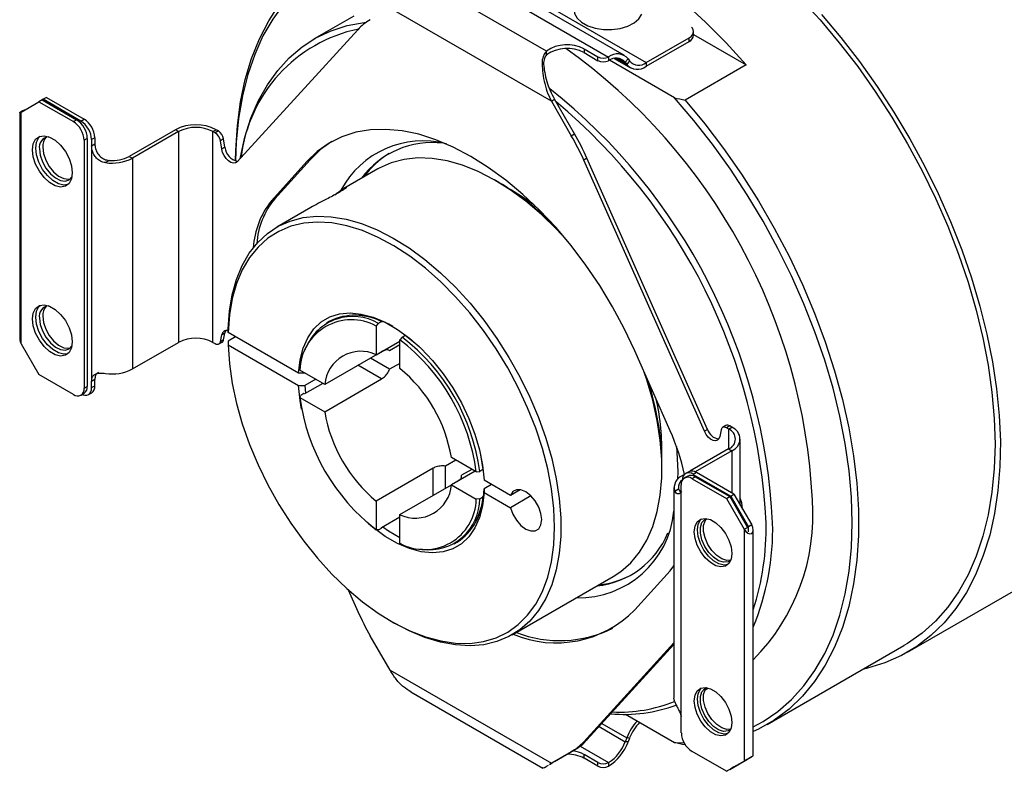
# Model space of a CAD drawing. Units: inches. Extents: x 0.1 to 34.1, y 0 to 22.
# Drawn here: x 27.1 to 30.1, y 10.3 to 12.6 of the extents above; entities that cross this region are included whole.
import ezdxf

# ---------------------------------------------------------------- set-up
doc = ezdxf.new("R2010")
doc.units = ezdxf.units.IN
doc.header["$MEASUREMENT"] = 0

msp = doc.modelspace()

# ---------------------------------------------------------------- linework, layer by layer
at = {"color": 7, "linetype": 'Continuous', "lineweight": 25}
for p, q in [((28.3604, 12.8129), (28.9128, 12.494)), ((28.9611, 12.4988), (28.4087, 12.8177)), ((28.4749, 12.7964), (29.0273, 12.4775)), ((28.7252, 12.5117), (28.391, 12.7046)), ((28.7401, 12.3605), (28.2527, 12.6419)), ((28.1429, 12.6181), (28.0227, 12.5487)), ((28.1547, 12.5766), (27.7899, 12.1772)), ((29.1704, 12.5599), (29.1704, 12.5712)), ((29.0273, 12.4775), (29.157, 12.5524)), ((29.0273, 12.4663), (29.157, 12.5412)), ((29.157, 12.5412), (29.157, 12.5524)), ((29.1704, 12.5623), (29.3297, 12.4703)), ((28.7252, 12.5004), (28.7252, 12.5117)), ((28.8388, 12.5185), (28.8808, 12.4943)), ((28.8388, 12.5185), (28.8388, 12.5073)), ((28.7118, 12.4802), (28.7161, 12.4726)), ((28.8388, 12.5073), (28.8808, 12.483)), ((28.8808, 12.483), (28.8808, 12.4943)), ((28.9128, 12.494), (28.9133, 12.4943)), ((28.9133, 12.483), (28.9128, 12.4828)), ((28.9133, 12.4943), (28.9133, 12.483)), ((29.1122, 12.3708), (28.9156, 12.4843)), ((28.9301, 12.4897), (28.979, 12.4615)), ((28.9719, 12.4887), (28.9635, 12.4782)), ((28.9766, 12.4821), (28.9682, 12.4716)), ((28.9719, 12.4887), (28.9766, 12.4821)), ((28.9635, 12.4782), (28.9682, 12.4716)), ((29.0273, 12.4775), (29.0273, 12.4663)), ((29.3297, 12.4703), (29.1445, 12.3634)), ((27.1999, 12.3642), (27.1901, 12.3586)), ((27.2031, 12.3661), (27.1999, 12.3642)), ((27.1999, 12.3642), (27.3038, 12.3042)), ((27.2129, 12.3717), (27.2031, 12.3661)), ((27.3168, 12.3004), (27.2031, 12.3661)), ((27.2129, 12.3717), (27.3266, 12.306)), ((28.7401, 12.3605), (28.7498, 12.3662)), ((28.7401, 12.3605), (28.8004, 12.256)), ((28.8102, 12.2616), (28.7498, 12.3662)), ((27.1365, 12.3276), (27.1901, 12.3586)), ((27.1901, 12.3586), (27.2941, 12.2985)), ((27.1318, 12.3264), (27.1318, 12.3243)), ((27.1318, 12.3243), (27.1318, 11.6419)), ((27.1365, 11.6259), (27.1365, 12.3276)), ((27.2941, 12.2985), (27.3038, 12.3042)), ((27.3168, 12.3004), (27.3266, 12.306)), ((27.6028, 12.2741), (27.4631, 12.1935)), ((27.6125, 12.2685), (27.6028, 12.2741)), ((27.7165, 12.2685), (27.7263, 12.2741)), ((27.7328, 12.2704), (27.7263, 12.2741)), ((27.3363, 12.2479), (27.3266, 12.2422)), ((27.3266, 12.2422), (27.3266, 11.4918)), ((27.3363, 12.2479), (27.3363, 11.4974)), ((27.3591, 12.2497), (27.3493, 12.2441)), ((27.3493, 12.2441), (27.3493, 12.2254)), ((27.3591, 12.2497), (27.3591, 12.231)), ((27.6125, 12.2685), (27.4728, 12.1878)), ((27.6125, 12.2685), (27.6125, 11.6306)), ((27.7165, 11.6306), (27.7165, 12.2685)), ((27.723, 12.2647), (27.7165, 12.2685)), ((27.7328, 12.2704), (27.723, 12.2647)), ((27.7487, 12.2462), (27.7389, 12.2406)), ((27.7528, 12.2208), (27.7487, 12.2462)), ((28.8004, 12.256), (28.8102, 12.2616)), ((27.3493, 12.2254), (27.3591, 12.231)), ((27.3493, 12.2254), (27.3493, 11.5124)), ((27.743, 12.2152), (27.7389, 12.2406)), ((27.7528, 12.2208), (27.743, 12.2152)), ((27.4631, 12.1935), (27.4728, 12.1878)), ((27.4728, 12.1878), (27.4728, 11.55)), ((28.01, 12.1834), (27.9033, 12.0649)), ((28.01, 12.1834), (28.0003, 12.1778)), ((28.8478, 12.1877), (28.8381, 12.1821)), ((29.2028, 11.3615), (28.8381, 12.1821)), ((29.2126, 11.3671), (28.8478, 12.1877)), ((27.403, 12.1813), (27.3911, 12.1744)), ((28.0003, 12.1778), (27.8935, 12.0593)), ((28.215, 12.1556), (28.112, 12.0962)), ((28.5809, 12.1147), (28.5712, 12.1203)), ((28.6008, 12.1027), (28.6198, 12.0922)), ((27.9033, 12.0649), (27.8935, 12.0593)), ((28.0121, 12.0385), (27.9095, 11.9793)), ((28.0694, 11.6948), (28.0597, 11.6892)), ((28.2104, 11.6799), (28.2169, 11.688)), ((28.2104, 11.6799), (28.2104, 11.5931)), ((28.2267, 11.6937), (28.2169, 11.688)), ((28.2267, 11.6918), (28.2267, 11.6937)), ((28.2299, 11.6936), (28.2267, 11.6918)), ((27.7389, 11.6326), (27.743, 11.6533)), ((27.7528, 11.6589), (27.743, 11.6533)), ((27.7487, 11.6383), (27.7528, 11.6589)), ((27.7623, 11.6605), (27.7623, 11.6718)), ((27.9753, 11.5375), (27.7623, 11.6605)), ((27.785, 11.6474), (27.7623, 11.6343)), ((27.7836, 11.6482), (27.7844, 11.647)), ((28.2884, 11.6468), (28.2819, 11.6386)), ((28.2884, 11.6468), (28.2981, 11.6524)), ((28.2996, 11.6513), (28.3002, 11.6517)), ((27.1319, 11.6419), (27.1319, 11.6399)), ((27.1365, 11.6259), (27.1901, 11.5331)), ((27.4728, 11.55), (27.6125, 11.6306)), ((27.7165, 11.6306), (27.723, 11.6269)), ((27.7345, 11.6257), (27.7442, 11.6314)), ((27.7487, 11.6383), (27.7389, 11.6326)), ((27.7623, 11.6343), (27.7623, 11.623)), ((27.7623, 11.623), (27.9753, 11.5)), ((28.2104, 11.5931), (28.2819, 11.6344)), ((28.2819, 11.6233), (28.2509, 11.6054)), ((28.2819, 11.5519), (28.2819, 11.6386)), ((27.9977, 11.6146), (27.9947, 11.6073)), ((28.2266, 11.6024), (28.0545, 11.5031)), ((29.0992, 11.3633), (28.9924, 11.605)), ((28.2509, 11.5491), (28.1926, 11.5828)), ((28.2819, 11.567), (28.2509, 11.5491)), ((27.2941, 11.473), (27.1901, 11.5331)), ((27.9948, 11.5375), (27.9753, 11.5375)), ((28.0545, 11.5031), (27.9793, 11.5465)), ((27.9948, 11.5375), (27.9948, 11.5375)), ((29.8175, 10.693), (31.3122, 11.5559)), ((27.3266, 11.4918), (27.3363, 11.4974)), ((27.3591, 11.5181), (27.3493, 11.5124)), ((27.3493, 11.4937), (27.3493, 11.5124)), ((27.3493, 11.4937), (27.3591, 11.4993)), ((27.3591, 11.4993), (27.3591, 11.5181)), ((27.9753, 11.5), (27.9948, 11.5)), ((28.0487, 11.5064), (27.9934, 11.4745)), ((28.0273, 11.5188), (27.9948, 11.5)), ((27.9948, 11.5), (27.9967, 11.4764)), ((28.0545, 11.4205), (28.2266, 11.5199)), ((27.3171, 11.4708), (27.3268, 11.4764)), ((27.3398, 11.4726), (27.3496, 11.4783)), ((27.9793, 11.4639), (27.9821, 11.4699)), ((27.9918, 11.4755), (27.9821, 11.4699)), ((27.9934, 11.4745), (27.9918, 11.4755)), ((27.9793, 11.4639), (28.0545, 11.4205)), ((29.268, 11.3786), (29.2582, 11.373)), ((29.2126, 11.3671), (29.2028, 11.3615)), ((29.2538, 11.3661), (29.2497, 11.3454)), ((29.2795, 11.3775), (29.2697, 11.3719)), ((29.2762, 11.3681), (29.2697, 11.3719)), ((29.2762, 11.3681), (29.286, 11.3737)), ((29.286, 11.3737), (29.2795, 11.3775)), ((29.3115, 11.1381), (29.3115, 11.3381)), ((29.2762, 11.3081), (29.1593, 11.2406)), ((29.286, 11.3024), (29.1753, 11.2386)), ((29.2762, 11.3081), (29.286, 11.3024)), ((28.451, 11.2742), (28.42, 11.2563)), ((28.513, 11.2384), (28.4378, 11.2818)), ((29.0747, 11.248), (29.0747, 11.2593)), ((28.3825, 11.2498), (28.2104, 11.1505)), ((28.42, 11.1889), (28.42, 11.2563)), ((28.5093, 11.2405), (28.4378, 11.1993)), ((28.4997, 11.2461), (28.4687, 11.2282)), ((28.513, 11.2384), (28.5233, 11.24)), ((28.533, 11.2456), (28.5233, 11.24)), ((28.5335, 11.2478), (28.5328, 11.2474)), ((29.1222, 11.2393), (29.1219, 11.2158)), ((29.1429, 11.2311), (29.1365, 11.2274)), ((29.1558, 11.2391), (29.146, 11.2335)), ((29.1787, 11.2368), (29.169, 11.2312)), ((29.169, 11.2312), (29.2827, 11.1655)), ((29.2925, 11.1712), (29.1787, 11.2368)), ((28.2819, 11.1092), (28.4378, 11.1992)), ((28.4378, 11.1993), (28.513, 11.1559)), ((28.6161, 11.1676), (28.5365, 11.2136)), ((28.5592, 11.2004), (28.5365, 11.1873)), ((29.1332, 10.4488), (29.1332, 11.1993)), ((29.1525, 11.226), (29.1428, 11.2203)), ((29.1755, 11.2237), (29.1657, 11.2181)), ((29.1657, 11.2181), (29.2697, 11.158)), ((29.1755, 11.2237), (29.2795, 11.1637)), ((28.5365, 11.1873), (28.5365, 11.176)), ((28.5365, 11.176), (28.6161, 11.1301)), ((28.6458, 11.1848), (28.6161, 11.1676)), ((29.1109, 11.1918), (29.1109, 10.5539)), ((29.1132, 11.1802), (29.1251, 11.1871)), ((29.2827, 11.1655), (29.2925, 11.1712)), ((29.2925, 11.1712), (29.3461, 11.0783)), ((28.2104, 11.1505), (28.2104, 11.0637)), ((28.5233, 11.1574), (28.513, 11.1559)), ((28.5233, 11.1574), (28.533, 11.1631)), ((28.5314, 11.164), (28.5346, 11.1659)), ((28.533, 11.1631), (28.5314, 11.164)), ((28.6783, 11.166), (28.6161, 11.1301)), ((29.2697, 11.158), (29.2795, 11.1637)), ((29.2697, 11.158), (29.3233, 11.0652)), ((29.2795, 11.1637), (29.3331, 11.0708)), ((29.2827, 11.1655), (29.3363, 11.0727)), ((29.3178, 11.1273), (29.3183, 11.1311)), ((28.2267, 11.0706), (28.2819, 11.1025)), ((28.2819, 11.0224), (28.2819, 11.1092)), ((28.2169, 11.0631), (28.2104, 11.0637)), ((28.2169, 11.0631), (28.2267, 11.0687)), ((28.2267, 11.0687), (28.2267, 11.0706)), ((29.3233, 11.0652), (29.3331, 11.0708)), ((29.3233, 11.0652), (29.3233, 10.3635)), ((29.3331, 11.0708), (29.3363, 11.0727)), ((29.3461, 11.0783), (29.3363, 11.0727)), ((29.3508, 10.3793), (29.3508, 11.0624)), ((28.4456, 11.0206), (28.4554, 11.0262)), ((28.3422, 11.0053), (28.35, 11.0043)), ((28.9924, 10.8209), (29.0992, 10.9394)), ((29.0992, 10.9394), (29.1109, 10.9539)), ((28.6218, 10.7456), (28.9272, 10.9219)), ((28.1257, 10.8818), (28.1547, 10.8166)), ((28.2558, 10.7865), (28.2656, 10.7809)), ((28.2527, 10.6382), (28.1923, 10.7428)), ((28.8381, 10.4221), (29.1109, 10.7209)), ((28.8478, 10.4277), (29.1109, 10.7158)), ((29.3933, 10.4747), (29.806, 10.7129)), ((28.2527, 10.6382), (28.7401, 10.3568)), ((29.2045, 10.5779), (29.2158, 10.5844)), ((29.2116, 10.5855), (29.2069, 10.582)), ((28.315, 10.5727), (28.7139, 10.3424)), ((28.9643, 10.505), (29.1122, 10.4196)), ((28.8381, 10.4221), (28.8478, 10.4277)), ((28.9682, 10.4341), (28.9635, 10.422)), ((28.9766, 10.4333), (28.9682, 10.4341)), ((28.9766, 10.4333), (28.9719, 10.4213)), ((28.7498, 10.3624), (28.8102, 10.3973)), ((28.8102, 10.3973), (28.8004, 10.3917)), ((28.9719, 10.4213), (28.9635, 10.422)), ((29.1122, 10.4196), (29.1414, 10.4192)), ((28.8004, 10.3917), (28.7401, 10.3568)), ((28.8808, 10.3592), (28.8388, 10.3835)), ((28.8388, 10.3722), (28.8388, 10.3835)), ((28.8808, 10.348), (28.8388, 10.3722)), ((29.2697, 10.3325), (29.1657, 10.3926)), ((29.2795, 10.3382), (29.3331, 10.3691)), ((29.2925, 10.3457), (29.3461, 10.3766)), ((29.3233, 10.3635), (29.3331, 10.3691)), ((29.3331, 10.3691), (29.3363, 10.371)), ((29.3461, 10.3766), (29.3363, 10.371)), ((28.7347, 10.3531), (28.7454, 10.3599)), ((28.7401, 10.3568), (28.7357, 10.3538)), ((28.7498, 10.3624), (28.7401, 10.3568)), ((28.8808, 10.348), (28.8808, 10.3592)), ((28.9128, 10.359), (28.9133, 10.3593)), ((28.9133, 10.348), (28.9128, 10.3477)), ((28.9133, 10.3593), (28.9133, 10.348)), ((29.2697, 10.3325), (29.3233, 10.3635)), ((29.2795, 10.3382), (29.2697, 10.3325)), ((29.2925, 10.3457), (29.2827, 10.34))]:
    msp.add_line(p, q, dxfattribs=at)
at = {"color": 8, "linetype": 'Continuous', "lineweight": 25}
for p, q in [((28.9353, 12.4906), (28.9682, 12.4716)), ((28.9421, 12.4906), (28.9635, 12.4782)), ((28.2266, 11.5199), (28.1551, 11.5611)), ((29.2762, 11.3681), (29.2762, 11.3081)), ((29.286, 11.3024), (29.286, 11.1749)), ((28.3825, 11.1673), (28.3825, 11.2498)), ((29.1392, 11.2259), (29.1365, 11.2274)), ((29.3363, 11.0577), (29.3363, 11.0727)), ((29.286, 10.9958), (29.286, 10.9877)), ((28.8843, 10.4677), (28.9635, 10.422)), ((28.8932, 10.4774), (28.9682, 10.4341)), ((28.827, 10.4086), (28.9128, 10.359)), ((29.3363, 10.371), (29.3363, 10.371))]:
    msp.add_line(p, q, dxfattribs=at)
at = {"color": 7, "linetype": 'Continuous', "lineweight": 25, "flags": 128}
for points in [[(28.4949, 12.9523), (28.5555, 12.9488), (28.6179, 12.9393), (28.6818, 12.9239), (28.7468, 12.9025), (28.8127, 12.8753), (28.879, 12.8424), (28.9455, 12.804), (29.0119, 12.7603), (29.0777, 12.7115), (29.1427, 12.6578), (29.2066, 12.5995), (29.269, 12.5369), (29.3297, 12.4703)], [(27.7848, 12.1794), (27.7854, 12.2114), (27.7902, 12.2865), (27.7999, 12.3582), (27.8143, 12.4261), (27.8334, 12.4899), (27.8571, 12.5493), (27.8853, 12.6039), (27.9179, 12.6535), (27.9546, 12.6979), (27.9952, 12.7368), (28.0397, 12.7699), (28.0876, 12.7972), (28.1389, 12.8185), (28.1932, 12.8336), (28.2502, 12.8426), (28.3097, 12.8453)], [(28.3224, 12.8267), (28.2636, 12.8259), (28.2071, 12.8191), (28.1531, 12.8063), (28.102, 12.7876), (28.0539, 12.763), (28.0092, 12.7327), (27.968, 12.6968), (27.9306, 12.6555), (27.8971, 12.6091), (27.8677, 12.5577), (27.8426, 12.5016), (27.8219, 12.4412), (27.8057, 12.3766), (27.7941, 12.3082), (27.7871, 12.2364), (27.7849, 12.1794)], [(29.4927, 12.6722), (29.5528, 12.6066), (29.6109, 12.5374), (29.6667, 12.4649), (29.7199, 12.3896), (29.7703, 12.3117), (29.8176, 12.2316), (29.8616, 12.1498), (29.9021, 12.0665), (29.9389, 11.9823), (29.9718, 11.8976), (30.0006, 11.8127), (30.0252, 11.728), (30.0455, 11.644), (30.0615, 11.5612), (30.0729, 11.4798), (30.0798, 11.4003), (30.0821, 11.323)], [(28.8089, 12.6383), (28.8104, 12.6262), (28.8179, 12.6118), (28.8314, 12.5991), (28.85, 12.5886), (28.8725, 12.5812), (28.8975, 12.5772), (28.9234, 12.5769), (28.9486, 12.5804), (28.9715, 12.5873), (28.9907, 12.5974), (29.005, 12.6099), (29.0135, 12.624)], [(27.7985, 12.1866), (27.7993, 12.1908), (27.8131, 12.252), (27.8314, 12.3092), (27.8541, 12.362), (27.8811, 12.4103), (27.9122, 12.4536), (27.9472, 12.4917), (27.9859, 12.5245), (28.0281, 12.5518), (28.0736, 12.5733), (28.1221, 12.589), (28.1733, 12.5987), (28.1806, 12.5996)], [(29.557, 12.6227), (29.6155, 12.5533), (29.6718, 12.4806), (29.7255, 12.405), (29.7765, 12.3268), (29.8244, 12.2465), (29.869, 12.1643), (29.9102, 12.0807), (29.9477, 11.9961), (29.9814, 11.9109), (30.011, 11.8255), (30.0365, 11.7402), (30.0577, 11.6556), (30.0746, 11.572), (30.087, 11.4898), (30.0949, 11.4094), (30.0982, 11.3311), (30.0969, 11.2554), (30.0911, 11.1827), (30.0808, 11.1132), (30.066, 11.0473), (30.0467, 10.9853), (30.0232, 10.9274), (29.9954, 10.8741), (29.9636, 10.8255), (29.9278, 10.7819), (29.8883, 10.7434), (29.8452, 10.7103), (29.7987, 10.6827), (29.7491, 10.6608), (29.6966, 10.6446), (29.6817, 10.6411)], [(29.157, 12.5524), (29.1627, 12.5564), (29.1669, 12.561), (29.1695, 12.566), (29.1704, 12.5712), (29.1695, 12.5764), (29.1669, 12.5813), (29.1639, 12.5848)], [(29.3508, 10.4671), (29.3807, 10.4833), (29.4255, 10.5136), (29.4666, 10.5495), (29.5041, 10.5908), (29.5375, 10.6372), (29.5669, 10.6886), (29.592, 10.7447), (29.6127, 10.8052), (29.6289, 10.8698), (29.6405, 10.9381), (29.6475, 11.0099), (29.6499, 11.0848), (29.6475, 11.1624), (29.6405, 11.2423), (29.6289, 11.3241), (29.6127, 11.4074), (29.592, 11.4918), (29.5669, 11.5768), (29.5375, 11.6621), (29.5041, 11.7472), (29.4666, 11.8316), (29.4255, 11.9151), (29.3807, 11.997), (29.3327, 12.0771), (29.2815, 12.1549), (29.2276, 12.23), (29.171, 12.3021), (29.1122, 12.3708)], [(29.1445, 12.3634), (29.2039, 12.292), (29.261, 12.2172), (29.3152, 12.1394), (29.3665, 12.0589), (29.4145, 11.9763), (29.4589, 11.8918), (29.4996, 11.806), (29.5363, 11.7193), (29.5688, 11.6321), (29.597, 11.5449), (29.6207, 11.4581), (29.6398, 11.3722), (29.6543, 11.2876), (29.6639, 11.2048), (29.6688, 11.1242), (29.6688, 11.0461), (29.6639, 10.9711), (29.6543, 10.8994), (29.6398, 10.8315), (29.6207, 10.7677), (29.597, 10.7083), (29.5688, 10.6537), (29.5363, 10.604), (29.4996, 10.5597), (29.4589, 10.5208), (29.4145, 10.4877), (29.3665, 10.4604), (29.3508, 10.4531)], [(28.9924, 11.605), (28.9606, 11.6724), (28.9251, 11.7384), (28.8863, 11.8025), (28.8445, 11.8643), (28.8, 11.9232), (28.7531, 11.9789), (28.7042, 12.0308), (28.6536, 12.0785), (28.6019, 12.1218), (28.5493, 12.1602), (28.4964, 12.1935), (28.4434, 12.2214), (28.3908, 12.2437), (28.3391, 12.2601), (28.2886, 12.2707), (28.2397, 12.2752), (28.1928, 12.2738), (28.1482, 12.2662), (28.1064, 12.2528), (28.0676, 12.2334), (28.0321, 12.2084), (28.0003, 12.1778)], [(27.2907, 12.1435), (27.2883, 12.1254), (27.2812, 12.1115), (27.27, 12.1031), (27.2556, 12.1007), (27.2392, 12.1046), (27.2221, 12.1145), (27.2056, 12.1295), (27.1913, 12.1485), (27.1801, 12.1699), (27.1729, 12.192), (27.1705, 12.2129), (27.1729, 12.2311), (27.1801, 12.245), (27.1913, 12.2534), (27.2056, 12.2558), (27.2221, 12.2519), (27.2392, 12.242), (27.2556, 12.227), (27.27, 12.208), (27.2812, 12.1866), (27.2883, 12.1645), (27.2907, 12.1435)], [(27.2777, 12.1079), (27.2653, 12.1063), (27.2489, 12.1102), (27.2318, 12.1201), (27.2154, 12.1351), (27.201, 12.1541), (27.1898, 12.1755), (27.1827, 12.1976), (27.1803, 12.2186), (27.1827, 12.2367), (27.1898, 12.2506), (27.1933, 12.2542)], [(27.1916, 12.2158), (27.1939, 12.1967), (27.2007, 12.1767), (27.2112, 12.1575), (27.2246, 12.1408), (27.2397, 12.1281), (27.2552, 12.1205), (27.2696, 12.1187), (27.2817, 12.1229), (27.2897, 12.1314)], [(27.2014, 12.2214), (27.2037, 12.2024), (27.2104, 12.1824), (27.221, 12.1631), (27.2344, 12.1465), (27.2495, 12.1337), (27.2649, 12.1262), (27.2794, 12.1244), (27.2849, 12.1254)], [(27.7899, 12.1772), (27.7847, 12.1738), (27.7782, 12.1731), (27.7709, 12.1753), (27.7633, 12.1802), (27.7562, 12.1872), (27.7502, 12.1959), (27.7456, 12.2055), (27.743, 12.2152)], [(28.0762, 12.2384), (28.0419, 12.214), (28.01, 12.1834)], [(28.7832, 11.9438), (28.7555, 11.9735), (28.7099, 12.0177), (28.663, 12.0575), (28.6153, 12.0926), (28.5672, 12.1226), (28.5191, 12.1473), (28.4715, 12.1664), (28.4248, 12.1797), (28.3794, 12.1872), (28.3358, 12.1888), (28.2943, 12.1844), (28.2554, 12.1742), (28.2193, 12.1581), (28.215, 12.1556)], [(28.6198, 12.0922), (28.6659, 12.0629), (28.6868, 12.0478)], [(27.7623, 11.6718), (27.7661, 11.725), (27.7745, 11.7749), (27.7875, 11.821), (27.8047, 11.863), (27.8262, 11.9003), (27.8518, 11.9328), (27.8811, 11.96), (27.9139, 11.9817), (27.9499, 11.9978), (27.9889, 12.0081), (28.0303, 12.0125), (28.074, 12.0109), (28.1193, 12.0034), (28.166, 11.99), (28.2136, 11.9709), (28.2617, 11.9463), (28.3099, 11.9163), (28.3576, 11.8812), (28.4045, 11.8414), (28.4501, 11.7972), (28.494, 11.749), (28.5358, 11.6973), (28.5752, 11.6425), (28.6117, 11.5852), (28.6451, 11.5258), (28.675, 11.4649), (28.7012, 11.4031), (28.7233, 11.3409), (28.7413, 11.2789), (28.755, 11.2177), (28.7641, 11.1578), (28.7687, 11.0998), (28.7687, 11.0442), (28.7641, 10.9915), (28.755, 10.9422), (28.7413, 10.8967), (28.7233, 10.8555), (28.7012, 10.8189), (28.675, 10.7873), (28.6451, 10.7609), (28.6117, 10.7401), (28.5752, 10.7249), (28.5358, 10.7156), (28.494, 10.7122), (28.4501, 10.7148), (28.4045, 10.7232), (28.3576, 10.7375), (28.3099, 10.7575), (28.2656, 10.7809)], [(27.7623, 11.623), (27.7662, 11.5656), (27.7747, 11.5061), (27.7878, 11.4453), (27.8052, 11.3836), (27.827, 11.3217), (27.8527, 11.2601), (27.8823, 11.1994), (27.9154, 11.1403), (27.9517, 11.0831), (27.9909, 11.0285), (28.0325, 10.9771), (28.0763, 10.9292), (28.1218, 10.8853), (28.1685, 10.8459), (28.2161, 10.8113), (28.264, 10.7818), (28.3119, 10.7578), (28.3592, 10.7394), (28.4056, 10.7269), (28.4505, 10.7202), (28.4936, 10.7196), (28.5345, 10.725), (28.5728, 10.7364), (28.608, 10.7536), (28.6399, 10.7765), (28.6683, 10.8048), (28.6927, 10.8384), (28.713, 10.8768), (28.729, 10.9198), (28.7405, 10.9669), (28.7475, 11.0177), (28.7498, 11.0717), (28.7475, 11.1283), (28.7405, 11.1872), (28.729, 11.2476), (28.713, 11.309), (28.6927, 11.3709), (28.6683, 11.4327), (28.6399, 11.4937), (28.608, 11.5535), (28.5728, 11.6114), (28.5345, 11.6669), (28.4936, 11.7195), (28.4505, 11.7686), (28.4056, 11.8139), (28.3592, 11.8549), (28.3119, 11.8911), (28.264, 11.9224), (28.2161, 11.9483), (28.1685, 11.9686), (28.1218, 11.9831), (28.0763, 11.9918), (28.0325, 11.9944), (27.9909, 11.9911), (27.9517, 11.9817), (27.9154, 11.9665), (27.8823, 11.9455), (27.8527, 11.919), (27.827, 11.8871), (27.8052, 11.8503), (27.7878, 11.8088), (27.7747, 11.7631), (27.7662, 11.7135), (27.7623, 11.6605)], [(27.2907, 11.6319), (27.2883, 11.6137), (27.2812, 11.5999), (27.27, 11.5914), (27.2556, 11.589), (27.2392, 11.5929), (27.2221, 11.6028), (27.2056, 11.6179), (27.1913, 11.6369), (27.1801, 11.6583), (27.1729, 11.6803), (27.1705, 11.7013), (27.1729, 11.7194), (27.1801, 11.7333), (27.1913, 11.7418), (27.2056, 11.7442), (27.2221, 11.7402), (27.2392, 11.7304), (27.2556, 11.7153), (27.27, 11.6963), (27.2812, 11.6749), (27.2883, 11.6529), (27.2907, 11.6319)], [(27.2777, 11.5963), (27.2653, 11.5947), (27.2489, 11.5986), (27.2318, 11.6085), (27.2154, 11.6235), (27.201, 11.6425), (27.1898, 11.6639), (27.1827, 11.686), (27.1803, 11.7069), (27.1827, 11.7251), (27.1898, 11.7389), (27.1933, 11.7425)], [(27.2014, 11.7097), (27.2037, 11.6907), (27.2104, 11.6707), (27.221, 11.6515), (27.2344, 11.6348), (27.2495, 11.6221), (27.2649, 11.6145), (27.2794, 11.6127), (27.2849, 11.6138)], [(27.9753, 11.5375), (27.9799, 11.5773), (27.9892, 11.6132), (28.0031, 11.6446), (28.0214, 11.6711), (28.0438, 11.6922), (28.0698, 11.7075), (28.0991, 11.7167), (28.131, 11.7197), (28.1651, 11.7164), (28.2008, 11.7069), (28.2374, 11.6913), (28.2744, 11.67), (28.311, 11.6433), (28.3467, 11.6116), (28.3808, 11.5755), (28.4128, 11.5356), (28.442, 11.4926), (28.468, 11.4473), (28.4904, 11.4004), (28.5087, 11.3528), (28.5226, 11.3052), (28.5319, 11.2585), (28.5365, 11.2136)], [(27.1916, 11.7041), (27.1939, 11.6851), (27.2007, 11.6651), (27.2112, 11.6459), (27.2246, 11.6292), (27.2397, 11.6165), (27.2552, 11.6089), (27.2696, 11.6071), (27.2817, 11.6113), (27.2897, 11.6197)], [(27.7528, 11.6589), (27.7554, 11.6656), (27.7557, 11.666)], [(28.2981, 11.6524), (28.3331, 11.6241), (28.3407, 11.6172)], [(27.723, 11.6269), (27.7258, 11.6255), (27.7285, 11.6248), (27.731, 11.6247), (27.7333, 11.6252), (27.7353, 11.6262), (27.7369, 11.6279), (27.7381, 11.63), (27.7389, 11.6326)], [(28.9272, 10.9219), (28.9506, 10.9373), (28.9805, 10.9636), (29.0066, 10.9952), (29.0288, 11.0318), (29.0468, 11.073), (29.0604, 11.1185), (29.0696, 11.1678), (29.0742, 11.2205), (29.0742, 11.2761), (29.0696, 11.3342), (29.0604, 11.3941), (29.0468, 11.4553), (29.0288, 11.5173), (29.0212, 11.54)], [(27.9847, 11.4283), (27.9799, 11.455), (27.9753, 11.5)], [(27.3208, 11.4729), (27.3232, 11.472), (27.3293, 11.4706), (27.3349, 11.4708), (27.3398, 11.4726), (27.3439, 11.476), (27.3469, 11.4807), (27.3487, 11.4867), (27.3493, 11.4937)], [(29.2497, 11.3454), (29.2471, 11.3387), (29.2426, 11.3344), (29.2365, 11.3327), (29.2294, 11.3338), (29.2218, 11.3377), (29.2145, 11.344), (29.208, 11.3522), (29.2028, 11.3615)], [(29.2697, 11.3719), (29.2669, 11.3732), (29.2643, 11.3739), (29.2617, 11.374), (29.2595, 11.3736), (29.2575, 11.3725), (29.2558, 11.3708), (29.2546, 11.3687), (29.2538, 11.3661)], [(30.0821, 11.323), (30.0798, 11.2485), (30.0729, 11.1769), (30.0615, 11.1087), (30.0455, 11.0442), (30.0252, 10.9837), (30.0006, 10.9275), (29.9718, 10.8758), (29.9389, 10.8291), (29.9021, 10.7873), (29.8616, 10.7508), (29.8176, 10.7198), (29.806, 10.7129)], [(28.5239, 11.3), (28.526, 11.29), (28.533, 11.2456)], [(29.1184, 11.3154), (29.12, 11.2976), (29.1222, 11.2393)], [(28.5365, 11.176), (28.5319, 11.1363), (28.5226, 11.1004), (28.5087, 11.069), (28.4904, 11.0425), (28.468, 11.0214), (28.442, 11.0061), (28.4128, 10.9969), (28.3808, 10.9939), (28.3467, 10.9972), (28.311, 11.0067), (28.2744, 11.0223), (28.2374, 11.0436), (28.2008, 11.0703), (28.1822, 11.0862)], [(28.6161, 11.1301), (28.6233, 11.1106), (28.6342, 11.0922), (28.6478, 11.0767), (28.6628, 11.0656), (28.6777, 11.06), (28.6911, 11.0603), (28.7017, 11.0666), (28.7085, 11.0783), (28.7108, 11.0942), (28.7085, 11.1128), (28.7017, 11.1323), (28.6911, 11.1508), (28.6777, 11.1666), (28.6628, 11.1782), (28.6478, 11.1844), (28.6342, 11.1846), (28.6233, 11.1788), (28.6161, 11.1676)], [(29.3184, 11.1261), (29.3161, 11.1448), (29.3115, 11.159)], [(29.2861, 10.9917), (29.2838, 10.9745), (29.277, 10.9614), (29.2664, 10.9534), (29.2528, 10.9511), (29.2373, 10.9548), (29.2211, 10.9642), (29.2056, 10.9784), (29.192, 10.9964), (29.1814, 11.0166), (29.1746, 11.0375), (29.1723, 11.0573), (29.1746, 11.0745), (29.1814, 11.0876), (29.192, 11.0956), (29.2056, 11.0979), (29.2211, 11.0942), (29.2373, 11.0848), (29.2528, 11.0706), (29.2664, 11.0526), (29.277, 11.0324), (29.2838, 11.0115), (29.2861, 10.9917)], [(29.274, 10.9582), (29.2626, 10.9567), (29.247, 10.9604), (29.2309, 10.9698), (29.2153, 10.984), (29.2017, 11.002), (29.1911, 11.0222), (29.1844, 11.0431), (29.1821, 11.0629), (29.1844, 11.0801), (29.1911, 11.0932), (29.1942, 11.0964)], [(29.2825, 10.9708), (29.2746, 10.9663), (29.2612, 10.9651), (29.2461, 10.9699), (29.2306, 10.9801), (29.2162, 10.995), (29.2041, 11.0132), (29.1954, 11.033), (29.1908, 11.0527), (29.1908, 11.0706), (29.1954, 11.0851), (29.2041, 11.0948), (29.2093, 11.0975)], [(29.2835, 10.9717), (29.2709, 10.9708), (29.2558, 10.9755), (29.2404, 10.9858), (29.2259, 11.0006), (29.2138, 11.0188), (29.2051, 11.0386), (29.2005, 11.0583), (29.2005, 11.0762), (29.2051, 11.0907), (29.2106, 11.0979)], [(28.2299, 11.0725), (28.2478, 11.0601), (28.2819, 11.0403)], [(29.2861, 10.48), (29.2838, 10.4628), (29.277, 10.4497), (29.2664, 10.4417), (29.2528, 10.4395), (29.2373, 10.4432), (29.2211, 10.4525), (29.2056, 10.4667), (29.192, 10.4847), (29.1814, 10.505), (29.1746, 10.5258), (29.1723, 10.5457), (29.1746, 10.5628), (29.1814, 10.576), (29.192, 10.584), (29.2056, 10.5862), (29.2211, 10.5825), (29.2373, 10.5732), (29.2528, 10.5589), (29.2664, 10.541), (29.277, 10.5207), (29.2838, 10.4998), (29.2861, 10.48)], [(29.274, 10.4465), (29.2626, 10.4451), (29.247, 10.4488), (29.2309, 10.4581), (29.2153, 10.4724), (29.2017, 10.4903), (29.1911, 10.5106), (29.1844, 10.5315), (29.1821, 10.5513), (29.1844, 10.5685), (29.1911, 10.5816), (29.1942, 10.5848)], [(29.2825, 10.4591), (29.2746, 10.4547), (29.2612, 10.4535), (29.2461, 10.4582), (29.2306, 10.4685), (29.2162, 10.4834), (29.2041, 10.5015), (29.1954, 10.5213), (29.1908, 10.5411), (29.1908, 10.559), (29.1954, 10.5734), (29.2041, 10.5832), (29.2093, 10.5858)], [(29.2835, 10.46), (29.2709, 10.4591), (29.2558, 10.4639), (29.2404, 10.4741), (29.2259, 10.489), (29.2138, 10.5071), (29.2051, 10.527), (29.2005, 10.5467), (29.2005, 10.5646), (29.2051, 10.5791), (29.2106, 10.5863)], [(29.1132, 10.5423), (29.1114, 10.5487), (29.1109, 10.5539)], [(29.3508, 10.3793), (29.3506, 10.3793), (29.3499, 10.3789), (29.3487, 10.3782), (29.3471, 10.3772), (29.345, 10.376), (29.3425, 10.3746), (29.3398, 10.373), (29.3369, 10.3713), (29.334, 10.3696), (29.331, 10.3679), (29.3282, 10.3663), (29.3256, 10.3648), (29.3233, 10.3635)]]:
    msp.add_lwpolyline(points, dxfattribs=at)
at = {"color": 7, "linetype": 'Continuous', "lineweight": 25}
for centre, radius, start, end in [((28.2714, 12.4706), 0.1577, 120.1182, 137.764), ((28.249, 12.1378), 0.4506, 101.8228, 173.3674), ((29.1474, 12.5622), 0.0231, 294.3747, 354.3052), ((28.7875, 12.4233), 0.1082, 61.7127, 125.1751), ((28.7875, 12.412), 0.1082, 61.7127, 125.1751), ((27.748, 11.0675), 1.7837, 2.7861, 54.5006), ((28.897, 12.5258), 0.0354, 242.6788, 296.4503), ((28.897, 12.5145), 0.0354, 242.6788, 296.4503), ((28.9397, 12.4614), 0.0423, 40.4092, 128.8224), ((28.9359, 12.4548), 0.0362, 40.3887, 128.7512), ((29.0043, 12.5057), 0.0364, 220.5328, 309.2482), ((29.0004, 12.4992), 0.0424, 220.5328, 309.2482), ((27.621, 10.9967), 1.7905, 2.8188, 51.5148), ((27.6196, 10.9965), 1.7725, 2.8544, 50.1918), ((27.2658, 12.2447), 0.0706, 2.6055, 57.3945), ((27.2885, 12.2465), 0.0706, 2.6055, 57.3945), ((27.256, 12.239), 0.0706, 2.6055, 57.3945), ((27.2788, 12.2409), 0.0706, 2.6055, 57.3945), ((27.6645, 12.155), 0.1342, 62.6097, 117.3903), ((27.6645, 12.1682), 0.113, 62.6097, 117.3903), ((27.2227, 12.2214), 0.0316, 95.673, 190.3539), ((27.2395, 12.225), 0.0383, 135.7981, 185.3511), ((27.7035, 12.2345), 0.036, 9.692, 57.0757), ((27.7132, 12.2402), 0.036, 9.692, 57.0757), ((28.118, 11.8617), 0.7881, 23.9859, 30.013), ((28.1277, 11.8674), 0.7881, 23.9859, 30.013), ((27.8001, 12.2254), 0.0475, 185.5631, 259.3171), ((28.3512, 11.96), 0.2802, 75.2778, 152.0905), ((28.3789, 11.9706), 0.2644, 82.7227, 143.6338), ((27.4114, 12.3062), 0.1333, 261.2292, 297.4214), ((27.4122, 12.2903), 0.1094, 265.1899, 297.7194), ((28.3845, 11.9783), 0.2613, 121.2423, 144.2206), ((28.159, 11.4005), 0.8295, 44.8032, 59.4231), ((28.0877, 11.9121), 0.2395, 140.363, 175.8359), ((28.0913, 11.9008), 0.2534, 141.2983, 176.3389), ((27.2227, 11.7098), 0.0316, 95.673, 190.3539), ((27.2395, 11.7133), 0.0383, 135.7981, 185.3511), ((28.1394, 11.5556), 0.1535, 59.651, 157.3872), ((28.1468, 11.5354), 0.1773, 63.2397, 115.8927), ((28.1323, 11.4588), 0.2545, 59.6639, 85.5432), ((28.1355, 11.5429), 0.1562, 61.3347, 178.676), ((27.7573, 11.6518), 0.0143, 70.2517, 173.9585), ((27.9163, 11.1607), 0.6121, 7.4383, 52.5617), ((27.6645, 11.5303), 0.113, 62.6097, 117.3903), ((27.7391, 11.6395), 0.00969, 302.332, 352.4433), ((27.9142, 11.1595), 0.604, 7.5072, 52.4928), ((28.1637, 11.494), 0.1096, 64.7548, 175.256), ((27.4114, 11.6683), 0.1333, 261.2292, 297.4214), ((27.9987, 11.2083), 0.4452, 9.4988, 50.5012), ((27.3145, 11.4946), 0.022, 304.0564, 7.2558), ((27.3372, 11.4965), 0.022, 304.0564, 7.2558), ((28.2078, 11.2468), 0.867, 0.8224, 17.948), ((27.3068, 11.4886), 0.0201, 230.7967, 9.214), ((28.5782, 11.5428), 0.604, 187.5072, 232.4928), ((28.3514, 11.3012), 0.7232, 358.5129, 12.5095), ((28.4936, 11.494), 0.4452, 189.4988, 230.5012), ((29.2728, 11.3684), 0.0113, 53.5977, 115.0918), ((28.4593, 11.0779), 0.7006, 12.6359, 24.036), ((29.2512, 11.3784), 0.0403, 196.1764, 263.6767), ((29.2648, 11.3381), 0.0321, 290.7834, 69.2166), ((29.2724, 11.3381), 0.0381, 290.7834, 69.2166), ((29.1563, 11.2159), 0.0199, 50.3913, 185.9085), ((29.1653, 11.218), 0.0231, 54.3824, 114.3071), ((28.3286, 11.2083), 0.1096, 244.7548, 355.256), ((29.1505, 11.1912), 0.0388, 111.1169, 196.4208), ((29.1547, 11.1912), 0.0299, 127.4799, 187.859), ((29.153, 11.2025), 0.0201, 50.7967, 189.214), ((29.162, 11.2049), 0.0231, 54.3824, 114.3071), ((28.2965, 11.1948), 0.2401, 333.8629, 358.2168), ((28.3568, 11.1595), 0.1562, 241.3347, 358.676), ((28.3704, 11.1557), 0.1528, 262.3193, 0.6475), ((28.3613, 11.1701), 0.1719, 303.2027, 357.6675), ((28.9111, 11.1078), 0.6203, 315.1407, 4.2916), ((28.8227, 11.1471), 0.2895, 268.6748, 354.4965), ((28.6306, 11.0658), 0.7791, 337.5812, 1.3964), ((28.5673, 11.0725), 0.8227, 342.2309, 0.8549), ((28.8504, 11.1545), 0.2623, 276.0984, 337.5343), ((28.8591, 11.1555), 0.2594, 275.6857, 298.8407), ((28.8747, 11.137), 0.7881, 203.9859, 210.013), ((28.7537, 11.0572), 0.3359, 247.3803, 315.2948), ((28.7654, 11.0884), 0.3604, 248.6617, 296.5067), ((28.9479, 10.9478), 0.436, 267.0138, 292.1629), ((28.96, 10.9581), 0.4533, 264.9147, 290.3566), ((29.1202, 10.3751), 0.163, 137.7711, 158.7977), ((29.1054, 10.3837), 0.138, 135.5121, 158.9117), ((28.7311, 10.5337), 0.1577, 300.1182, 317.764), ((29.2038, 10.452), 0.0706, 182.6055, 237.3945), ((28.7213, 10.5281), 0.1577, 300.1182, 317.764), ((28.8441, 10.4661), 0.1273, 302.924, 339.74), ((28.8327, 10.4726), 0.1484, 302.8832, 339.7446), ((28.7887, 10.2777), 0.1069, 62.108, 90.2414), ((28.7917, 10.2973), 0.0982, 61.3687, 81.9929), ((28.897, 10.3907), 0.0354, 242.6788, 296.4503), ((28.897, 10.3795), 0.0354, 242.6788, 296.4503)]:
    msp.add_arc(centre, radius, start, end, dxfattribs=at)
for centre, major_axis, ratio, start_param, end_param in [((29.3347, 11.0717), (-0.0114, 0.0197), 0.577335, 1.570756, 4.712348), ((29.3347, 10.3701), (0.0161, 0.0093), 0.00007, 5.497747, 6.078753)]:
    msp.add_ellipse(centre, major_axis=major_axis, ratio=ratio, start_param=start_param, end_param=end_param, dxfattribs=at)
for points, knots in [([(31.6193, 12.2548), (31.6188, 12.2682), (31.6172, 12.307), (31.6113, 12.3726), (31.6004, 12.4516), (31.5852, 12.5317), (31.566, 12.6126), (31.5428, 12.694), (31.5158, 12.7754), (31.485, 12.8566), (31.4507, 12.9372), (31.413, 13.017), (31.372, 13.0955), (31.3279, 13.1725), (31.2809, 13.2476), (31.2311, 13.3206), (31.1789, 13.3911), (31.1243, 13.4588), (31.0677, 13.5235), (31.0092, 13.5848), (30.949, 13.6426), (30.8874, 13.6965), (30.8246, 13.7463), (30.7609, 13.7918), (30.6964, 13.8328), (30.6315, 13.869), (30.5663, 13.9003), (30.5012, 13.9264), (30.4364, 13.9472), (30.3724, 13.9625), (30.3093, 13.9722), (30.2476, 13.9762), (30.1876, 13.9746), (30.1298, 13.9674), (30.0742, 13.9547), (30.0215, 13.9363), (29.9813, 13.9185), (29.9598, 13.9052), (29.9539, 13.9015)], [0, 0, 0, 0, 0.015325, 0.044222, 0.073095, 0.101941, 0.130758, 0.159547, 0.18831, 0.217051, 0.245773, 0.274482, 0.303182, 0.331879, 0.360577, 0.38928, 0.417993, 0.446722, 0.475471, 0.504245, 0.53305, 0.561889, 0.590766, 0.619681, 0.648634, 0.67762, 0.706627, 0.735632, 0.764599, 0.793486, 0.822239, 0.8508, 0.879114, 0.907143, 0.934876, 0.962335, 0.989578, 1, 1, 1, 1]), ([(28.7252, 12.5117), (28.7221, 12.508), (28.7152, 12.4995), (28.713, 12.4871), (28.7118, 12.4802)], [0, 0, 0, 0, 0.436543, 1, 1, 1, 1]), ([(28.7252, 12.5004), (28.7228, 12.4971), (28.7174, 12.4895), (28.7166, 12.4788), (28.7161, 12.4726)], [0, 0, 0, 0, 0.429512, 1, 1, 1, 1]), ([(27.1351, 12.328), (27.1364, 12.3292), (27.139, 12.3315), (27.1439, 12.3337), (27.1472, 12.3343), (27.1486, 12.3346)], [0, 0, 0, 0, 0.360247, 0.720495, 1, 1, 1, 1]), ([(27.1365, 12.3276), (27.1352, 12.3273), (27.1325, 12.3266), (27.132, 12.3264), (27.1318, 12.3264)], [0, 0, 0, 0, 0.462736, 1, 1, 1, 1]), ([(27.1321, 12.3264), (27.1322, 12.3266), (27.1324, 12.3269), (27.1333, 12.3274), (27.1344, 12.3278), (27.1351, 12.328)], [0, 0, 0, 0, 0.18175, 0.465077, 1, 1, 1, 1]), ([(27.1403, 12.3298), (27.139, 12.329), (27.1363, 12.3275), (27.1339, 12.3269), (27.1326, 12.3266)], [0, 0, 0, 0, 0.481559, 1, 1, 1, 1]), ([(27.3911, 12.1744), (27.3861, 12.1755), (27.3763, 12.1778), (27.3641, 12.1871), (27.3555, 12.1993), (27.3503, 12.2128), (27.3496, 12.2212), (27.3493, 12.2254)], [0, 0, 0, 0, 0.205961, 0.412647, 0.606014, 0.802696, 1, 1, 1, 1]), ([(27.3591, 12.231), (27.3594, 12.2266), (27.3601, 12.2177), (27.3659, 12.2036), (27.3754, 12.1917), (27.3882, 12.1835), (27.3979, 12.182), (27.403, 12.1813)], [0, 0, 0, 0, 0.204114, 0.408314, 0.609059, 0.797515, 1, 1, 1, 1]), ([(28.0851, 12.0771), (28.0899, 12.0809), (28.1036, 12.0914), (28.1161, 12.0988), (28.1219, 12.1008), (28.1187, 12.0974), (28.1095, 12.091), (28.0955, 12.0827), (28.0782, 12.0733), (28.0577, 12.0627), (28.0338, 12.0505), (28.0197, 12.0426), (28.0121, 12.0384)], [0, 0, 0, 0, 0.090692, 0.256179, 0.376532, 0.470573, 0.549528, 0.628763, 0.701535, 0.776079, 0.879356, 1, 1, 1, 1]), ([(27.1319, 11.6399), (27.1321, 11.6382), (27.1326, 11.635), (27.1342, 11.6302), (27.1357, 11.6274), (27.1365, 11.6259)], [0, 0, 0, 0, 0.347368, 0.669701, 1, 1, 1, 1]), ([(28.2509, 11.6054), (28.2491, 11.6063), (28.2448, 11.6084), (28.2363, 11.6074), (28.2295, 11.6039), (28.2266, 11.6024)], [0, 0, 0, 0, 0.286991, 0.699972, 1, 1, 1, 1]), ([(27.3493, 11.5124), (27.3497, 11.5164), (27.3504, 11.5244), (27.3562, 11.5325), (27.3655, 11.537), (27.3776, 11.538), (27.3867, 11.537), (27.3911, 11.5365)], [0, 0, 0, 0, 0.207553, 0.415169, 0.620269, 0.816197, 1, 1, 1, 1]), ([(27.3699, 11.5393), (27.3688, 11.5388), (27.3646, 11.5369), (27.3604, 11.5302), (27.3595, 11.5223), (27.3591, 11.5181)], [0, 0, 0, 0, 0.143238, 0.537111, 1, 1, 1, 1]), ([(28.2266, 11.5199), (28.2305, 11.5227), (28.2383, 11.5282), (28.2462, 11.5395), (28.2498, 11.5468), (28.2509, 11.5491)], [0, 0, 0, 0, 0.406078, 0.811989, 1, 1, 1, 1]), ([(28.42, 11.2563), (28.4143, 11.2565), (28.403, 11.257), (28.3903, 11.2539), (28.3843, 11.2508), (28.3825, 11.2498)], [0, 0, 0, 0, 0.411174, 0.822505, 1, 1, 1, 1]), ([(28.454, 11.2085), (28.4575, 11.211), (28.4647, 11.2158), (28.4686, 11.2228), (28.4687, 11.2269), (28.4687, 11.2282)], [0, 0, 0, 0, 0.406078, 0.811989, 1, 1, 1, 1]), ([(29.1337, 11.1807), (29.1325, 11.1784), (29.1298, 11.1733), (29.1234, 11.171), (29.1171, 11.1732), (29.1145, 11.1779), (29.1132, 11.1802)], [0, 0, 0, 0, 0.219148, 0.492992, 0.754591, 1, 1, 1, 1]), ([(29.1251, 11.1871), (29.126, 11.1843), (29.1276, 11.1791), (29.1314, 11.1783), (29.1332, 11.1779)], [0, 0, 0, 0, 0.532966, 1, 1, 1, 1]), ([(28.3153, 10.573), (28.3077, 10.5777), (28.2911, 10.588), (28.2697, 10.6103), (28.2583, 10.6289), (28.2527, 10.6382)], [0, 0, 0, 0, 0.294266, 0.647133, 1, 1, 1, 1]), ([(29.1132, 10.5423), (29.1147, 10.5392), (29.1176, 10.5329), (29.1242, 10.5205), (29.1301, 10.5086), (29.1324, 10.5013), (29.1332, 10.4984)], [0, 0, 0, 0, 0.28184, 0.564672, 0.829278, 1, 1, 1, 1]), ([(28.7304, 10.3502), (28.7291, 10.3493), (28.7233, 10.3453), (28.7178, 10.3419), (28.7153, 10.3425), (28.7141, 10.3428)], [0, 0, 0, 0, 0.128337, 0.603635, 1, 1, 1, 1])]:
    msp.add_open_spline(points, degree=3, knots=knots, dxfattribs=at)
for points in [[(28.7118, 12.4802), (28.7121, 12.4709), (28.7127, 12.4524), (28.7175, 12.4215), (28.7258, 12.3901), (28.7353, 12.3704), (28.7401, 12.3605)], [(28.7161, 12.4726), (28.7172, 12.4644), (28.7193, 12.4478), (28.7258, 12.4204), (28.7353, 12.3925), (28.745, 12.3749), (28.7498, 12.3662)], [(29.1122, 12.3708), (29.1229, 12.3683), (29.1337, 12.3658), (29.1445, 12.3634)], [(29.1445, 10.4123), (29.1337, 10.4147), (29.1229, 10.4171), (29.1122, 10.4196)]]:
    msp.add_open_spline(points, degree=3, dxfattribs=at)

doc.saveas('drawing.dxf')
